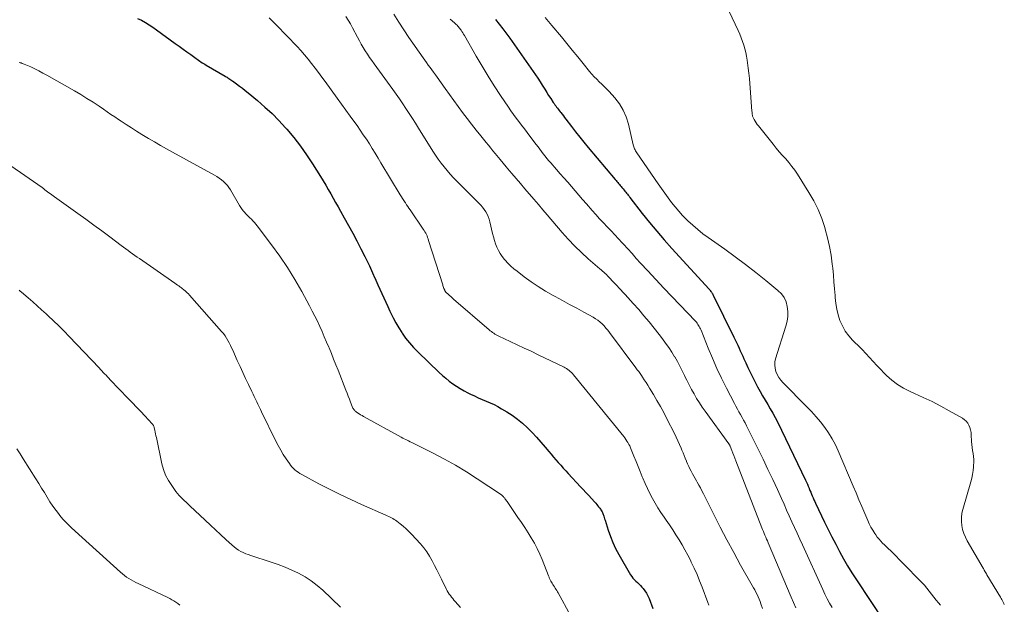
# Model space of a CAD drawing. Units: feet. Extents: x 1965000 to 1970000, y 515000 to 520000.
# Drawn here: x 1967666 to 1967839, y 515978 to 516080 of the extents above; entities that cross this region are included whole.
import ezdxf

# ---------------------------------------------------------------- set-up
doc = ezdxf.new("R2010")
doc.units = ezdxf.units.FT
doc.header["$LTSCALE"] = 100
doc.header["$MEASUREMENT"] = 0
doc.layers.add('CONTOUR INDEX', color=32, linetype='Continuous', lineweight=25)
doc.layers.add('CONTOUR INTERMEDIATE', color=40, linetype='Continuous', lineweight=15)

msp = doc.modelspace()

# ---------------------------------------------------------------- linework, layer by layer
at = {"layer": 'CONTOUR INDEX', "flags": 128}
for points, elevation in [([(1967686.59, 516080.69), (1967687.29, 516080.35), (1967687.97, 516079.96), (1967688.64, 516079.55), (1967689.29, 516079.12), (1967689.93, 516078.67), (1967693.21, 516076.29), (1967693.89, 516075.8), (1967694.58, 516075.3), (1967695.26, 516074.81), (1967695.94, 516074.32), (1967696.87, 516073.64), (1967697.09, 516073.49), (1967697.3, 516073.33), (1967697.52, 516073.18), (1967697.74, 516073.03), (1967697.96, 516072.89), (1967698.18, 516072.75), (1967698.4, 516072.61), (1967698.63, 516072.47), (1967702, 516070.51), (1967702.17, 516070.42), (1967702.33, 516070.32), (1967702.49, 516070.22), (1967702.66, 516070.11), (1967702.82, 516070.01), (1967702.98, 516069.9), (1967703.13, 516069.79), (1967703.29, 516069.68), (1967704.01, 516069.16), (1967704.52, 516068.79), (1967705.02, 516068.41), (1967705.52, 516068.01), (1967706.02, 516067.61), (1967707.7, 516066.22), (1967709, 516065.1), (1967710.26, 516063.93), (1967711.47, 516062.7), (1967712.63, 516061.43), (1967712.86, 516061.18), (1967714.07, 516059.73), (1967715.23, 516058.24), (1967716.33, 516056.7), (1967717.37, 516055.12), (1967718.79, 516052.86), (1967719.25, 516052.11), (1967719.7, 516051.36), (1967720.14, 516050.61), (1967720.57, 516049.85), (1967721, 516049.08), (1967721.43, 516048.32), (1967721.86, 516047.56), (1967722.29, 516046.8), (1967722.96, 516045.63), (1967723.72, 516044.28), (1967724.46, 516042.93), (1967725.18, 516041.56), (1967725.89, 516040.18), (1967726.58, 516038.79), (1967726.98, 516037.97), (1967727.37, 516037.16), (1967727.75, 516036.33), (1967728.11, 516035.51), (1967728.16, 516035.4), (1967728.5, 516034.63), (1967728.85, 516033.85), (1967729.2, 516033.08), (1967729.56, 516032.31), (1967729.91, 516031.54), (1967730.27, 516030.77), (1967730.63, 516030), (1967730.99, 516029.22), (1967731.12, 516028.94), (1967731.56, 516028.04), (1967732.03, 516027.15), (1967732.54, 516026.28), (1967733.07, 516025.43), (1967733.15, 516025.32), (1967733.76, 516024.44), (1967734.42, 516023.6), (1967735.13, 516022.8), (1967735.88, 516022.03), (1967739.66, 516018.42), (1967740.23, 516017.9), (1967740.82, 516017.39), (1967741.43, 516016.9), (1967742.06, 516016.43), (1967742.7, 516015.99), (1967743.36, 516015.58), (1967744.04, 516015.19), (1967744.73, 516014.83), (1967745.18, 516014.62), (1967745.86, 516014.29), (1967746.55, 516013.98), (1967747.24, 516013.67), (1967747.94, 516013.38), (1967748.63, 516013.08), (1967749.31, 516012.76), (1967749.98, 516012.41), (1967750.64, 516012.04), (1967751.55, 516011.51), (1967752.52, 516010.89), (1967753.46, 516010.22), (1967754.35, 516009.48), (1967755.2, 516008.7), (1967755.22, 516008.67), (1967756.02, 516007.85), (1967756.8, 516007.02), (1967757.56, 516006.16), (1967758.3, 516005.29), (1967758.94, 516004.52), (1967759.35, 516004.03), (1967759.77, 516003.54), (1967760.19, 516003.05), (1967760.62, 516002.57), (1967761.05, 516002.09), (1967761.49, 516001.61), (1967761.93, 516001.13), (1967762.36, 516000.66), (1967764.54, 515998.32), (1967765.02, 515997.81), (1967765.5, 515997.29), (1967765.97, 515996.77), (1967766.44, 515996.25), (1967767.04, 515995.59), (1967767.21, 515995.4), (1967767.38, 515995.2), (1967767.55, 515995), (1967767.71, 515994.8), (1967767.82, 515994.67), (1967767.92, 515994.53), (1967768.03, 515994.38), (1967768.13, 515994.24), (1967768.23, 515994.09), (1967768.32, 515993.93), (1967768.4, 515993.77), (1967768.47, 515993.61), (1967768.53, 515993.44), (1967768.56, 515993.34), (1967768.64, 515993.12), (1967768.71, 515992.9), (1967768.78, 515992.68), (1967768.85, 515992.45), (1967769.41, 515990.67), (1967769.79, 515989.57), (1967770.22, 515988.49), (1967770.72, 515987.45), (1967771.27, 515986.42), (1967773.35, 515982.85), (1967773.55, 515982.54), (1967773.77, 515982.25), (1967774.02, 515981.97), (1967774.28, 515981.71), (1967774.56, 515981.46), (1967774.82, 515981.21), (1967775.08, 515980.94), (1967775.33, 515980.66), (1967775.54, 515980.43), (1967775.86, 515980.02), (1967776.15, 515979.6), (1967776.4, 515979.14), (1967776.61, 515978.66), (1967777.26, 515976.91)], 900), ([(1967749.58, 516080.47), (1967750.86, 516078.87), (1967752.08, 516077.23), (1967756.22, 516071.37), (1967756.63, 516070.77), (1967757.04, 516070.16), (1967757.43, 516069.54), (1967757.81, 516068.92), (1967757.89, 516068.78), (1967758.23, 516068.22), (1967758.58, 516067.67), (1967758.93, 516067.12), (1967759.29, 516066.58), (1967759.74, 516065.92), (1967759.88, 516065.71), (1967760.03, 516065.5), (1967760.18, 516065.3), (1967760.33, 516065.09), (1967760.49, 516064.89), (1967760.64, 516064.69), (1967760.8, 516064.48), (1967760.95, 516064.28), (1967761.08, 516064.11), (1967761.3, 516063.82), (1967761.52, 516063.53), (1967761.74, 516063.24), (1967761.96, 516062.95), (1967762.95, 516061.66), (1967763.66, 516060.73), (1967764.39, 516059.81), (1967765.13, 516058.9), (1967765.88, 516057.99), (1967770.65, 516052.33), (1967770.79, 516052.15), (1967770.94, 516051.98), (1967771.08, 516051.81), (1967771.23, 516051.63), (1967771.37, 516051.46), (1967771.52, 516051.29), (1967771.67, 516051.11), (1967771.82, 516050.94), (1967772.05, 516050.68), (1967772.2, 516050.5), (1967772.35, 516050.32), (1967772.5, 516050.14), (1967772.65, 516049.95), (1967772.8, 516049.77), (1967772.95, 516049.58), (1967773.09, 516049.4), (1967773.24, 516049.21), (1967775.41, 516046.39), (1967776.66, 516044.81), (1967777.94, 516043.25), (1967779.26, 516041.72), (1967780.6, 516040.22), (1967787.17, 516033.05), (1967787.27, 516032.93), (1967787.37, 516032.81), (1967787.47, 516032.68), (1967787.57, 516032.55), (1967787.66, 516032.42), (1967787.74, 516032.29), (1967787.82, 516032.15), (1967787.89, 516032.01), (1967791.53, 516024.61), (1967791.76, 516024.14), (1967791.99, 516023.66), (1967792.22, 516023.19), (1967792.44, 516022.71), (1967792.66, 516022.24), (1967792.88, 516021.76), (1967793.09, 516021.28), (1967793.3, 516020.79), (1967793.61, 516020.09), (1967793.98, 516019.26), (1967794.37, 516018.44), (1967794.78, 516017.63), (1967795.19, 516016.82), (1967795.71, 516015.86), (1967796.13, 516015.09), (1967796.57, 516014.32), (1967797.02, 516013.56), (1967797.49, 516012.8), (1967797.94, 516012.04), (1967798.38, 516011.28), (1967798.8, 516010.5), (1967799.2, 516009.71), (1967804.15, 515999.48), (1967804.31, 515999.13), (1967804.47, 515998.78), (1967804.62, 515998.42), (1967804.76, 515998.06), (1967804.79, 515997.99), (1967804.91, 515997.67), (1967805.04, 515997.34), (1967805.18, 515997.01), (1967805.32, 515996.69), (1967805.46, 515996.37), (1967805.6, 515996.04), (1967805.75, 515995.72), (1967805.9, 515995.41), (1967807.49, 515992.08), (1967808.13, 515990.78), (1967808.78, 515989.48), (1967809.44, 515988.2), (1967810.12, 515986.92), (1967810.82, 515985.66), (1967811.54, 515984.41), (1967812.3, 515983.18), (1967813.08, 515981.96), (1967817.91, 515974.67)], 880)]:
    msp.add_lwpolyline(points, dxfattribs=dict(at, elevation=elevation))
at = {"layer": 'CONTOUR INTERMEDIATE', "flags": 128}
for points, elevation in [([(1967839.12, 515977.62), (1967839.01, 515977.8), (1967838.91, 515977.99), (1967838.89, 515978.03), (1967838.78, 515978.25), (1967838.66, 515978.46), (1967838.55, 515978.67), (1967838.43, 515978.87), (1967836.05, 515982.85), (1967836.01, 515982.92), (1967835.97, 515982.98), (1967835.93, 515983.04), (1967835.9, 515983.11), (1967835.86, 515983.17), (1967835.82, 515983.24), (1967835.79, 515983.3), (1967835.76, 515983.36), (1967835.72, 515983.43), (1967835.69, 515983.49), (1967835.66, 515983.55), (1967835.62, 515983.61), (1967835.59, 515983.67), (1967835.54, 515983.76), (1967835.49, 515983.84), (1967835.44, 515983.93), (1967835.39, 515984.02), (1967832.59, 515988.79), (1967832.26, 515989.43), (1967831.98, 515990.1), (1967831.78, 515990.79), (1967831.63, 515991.49), (1967831.57, 515992.21), (1967831.57, 515992.93), (1967831.66, 515993.64), (1967831.82, 515994.34), (1967833.22, 515999.2), (1967833.39, 515999.84), (1967833.52, 516000.49), (1967833.62, 516001.15), (1967833.7, 516001.81), (1967833.72, 516002.08), (1967833.74, 516002.6), (1967833.73, 516003.13), (1967833.69, 516003.66), (1967833.61, 516004.18), (1967833.53, 516004.71), (1967833.46, 516005.24), (1967833.41, 516005.76), (1967833.37, 516006.29), (1967833.31, 516007.44), (1967833.27, 516007.88), (1967833.18, 516008.3), (1967833.05, 516008.72), (1967832.89, 516009.12), (1967832.67, 516009.49), (1967832.41, 516009.83), (1967832.09, 516010.11), (1967831.74, 516010.36), (1967829.42, 516011.68), (1967827.92, 516012.5), (1967826.4, 516013.29), (1967824.86, 516014.03), (1967823.31, 516014.74), (1967822.45, 516015.12), (1967821.35, 516015.67), (1967820.3, 516016.3), (1967819.33, 516017.05), (1967818.41, 516017.88), (1967817.99, 516018.3), (1967817.33, 516018.98), (1967816.67, 516019.66), (1967816.03, 516020.35), (1967815.39, 516021.04), (1967814.75, 516021.74), (1967814.11, 516022.43), (1967813.44, 516023.1), (1967812.77, 516023.76), (1967812.42, 516024.1), (1967811.73, 516024.87), (1967811.12, 516025.69), (1967810.62, 516026.59), (1967810.2, 516027.54), (1967809.89, 516028.54), (1967809.63, 516029.55), (1967809.46, 516030.57), (1967809.35, 516031.61), (1967809.33, 516031.92), (1967809.24, 516033.12), (1967809.14, 516034.33), (1967809.03, 516035.53), (1967808.92, 516036.73), (1967808.84, 516037.46), (1967808.64, 516039.02), (1967808.38, 516040.56), (1967808.03, 516042.09), (1967807.62, 516043.6), (1967807.54, 516043.88), (1967806.98, 516045.49), (1967806.34, 516047.07), (1967805.58, 516048.59), (1967804.73, 516050.07), (1967802.72, 516053.26), (1967802.24, 516053.97), (1967801.75, 516054.66), (1967801.21, 516055.32), (1967800.65, 516055.96), (1967800.07, 516056.59), (1967799.51, 516057.23), (1967798.96, 516057.89), (1967798.42, 516058.55), (1967795.83, 516061.78), (1967795.63, 516062.05), (1967795.44, 516062.32), (1967795.27, 516062.61), (1967795.11, 516062.9), (1967794.94, 516063.24), (1967794.88, 516063.37), (1967794.83, 516063.5), (1967794.8, 516063.64), (1967794.77, 516063.78), (1967794.75, 516063.92), (1967794.73, 516064.06), (1967794.72, 516064.2), (1967794.7, 516064.35), (1967794.35, 516069.21), (1967794.27, 516070.13), (1967794.18, 516071.05), (1967794.06, 516071.96), (1967793.94, 516072.87), (1967793.87, 516073.35), (1967793.75, 516074.02), (1967793.62, 516074.69), (1967793.45, 516075.34), (1967793.27, 516076), (1967793.05, 516076.64), (1967792.82, 516077.28), (1967792.57, 516077.91), (1967792.29, 516078.53), (1967789.59, 516084.3)], 876), ([(1967723.26, 516081.04), (1967723.67, 516080.39), (1967724.05, 516079.72), (1967724.41, 516079.05), (1967725.28, 516077.36), (1967725.61, 516076.75), (1967725.94, 516076.15), (1967726.29, 516075.56), (1967726.65, 516074.97), (1967727.03, 516074.39), (1967727.41, 516073.82), (1967727.8, 516073.25), (1967728.2, 516072.69), (1967731.49, 516068.17), (1967732.08, 516067.34), (1967732.67, 516066.51), (1967733.25, 516065.66), (1967733.82, 516064.81), (1967734.39, 516063.96), (1967734.94, 516063.1), (1967735.49, 516062.24), (1967736.04, 516061.37), (1967738.56, 516057.33), (1967739.02, 516056.62), (1967739.49, 516055.92), (1967740, 516055.24), (1967740.52, 516054.57), (1967741.06, 516053.92), (1967741.61, 516053.28), (1967742.19, 516052.66), (1967742.78, 516052.05), (1967746.66, 516048.19), (1967746.99, 516047.84), (1967747.3, 516047.47), (1967747.58, 516047.09), (1967747.85, 516046.69), (1967748.08, 516046.27), (1967748.29, 516045.84), (1967748.45, 516045.39), (1967748.58, 516044.93), (1967749.05, 516042.87), (1967749.21, 516042.25), (1967749.39, 516041.64), (1967749.6, 516041.04), (1967749.83, 516040.44), (1967750.1, 516039.86), (1967750.41, 516039.31), (1967750.77, 516038.79), (1967751.16, 516038.29), (1967751.27, 516038.17), (1967751.76, 516037.64), (1967752.28, 516037.13), (1967752.82, 516036.66), (1967753.38, 516036.2), (1967754.64, 516035.25), (1967755.86, 516034.36), (1967757.11, 516033.51), (1967758.4, 516032.72), (1967759.71, 516031.97), (1967760.1, 516031.76), (1967761.36, 516031.08), (1967762.61, 516030.39), (1967763.87, 516029.7), (1967765.12, 516029.02), (1967766.76, 516028.11), (1967767.18, 516027.86), (1967767.59, 516027.59), (1967767.97, 516027.28), (1967768.33, 516026.95), (1967768.68, 516026.6), (1967769.01, 516026.23), (1967769.32, 516025.86), (1967769.63, 516025.47), (1967774.29, 516019.22), (1967774.53, 516018.89), (1967774.77, 516018.56), (1967775.01, 516018.23), (1967775.24, 516017.9), (1967775.44, 516017.61), (1967775.76, 516017.13), (1967776.08, 516016.65), (1967776.39, 516016.16), (1967776.7, 516015.66), (1967777.36, 516014.56), (1967777.98, 516013.5), (1967778.59, 516012.43), (1967779.17, 516011.35), (1967779.73, 516010.27), (1967781.05, 516007.66), (1967781.36, 516007.03), (1967781.66, 516006.39), (1967781.95, 516005.75), (1967782.23, 516005.1), (1967782.38, 516004.75), (1967782.58, 516004.27), (1967782.77, 516003.8), (1967782.97, 516003.32), (1967783.16, 516002.84), (1967783.18, 516002.78), (1967783.37, 516002.34), (1967783.57, 516001.89), (1967783.78, 516001.46), (1967784, 516001.03), (1967784.23, 516000.61), (1967784.47, 516000.18), (1967784.7, 515999.76), (1967784.94, 515999.34), (1967785.05, 515999.14), (1967785.34, 515998.62), (1967785.63, 515998.1), (1967785.91, 515997.57), (1967786.18, 515997.04), (1967787.97, 515993.44), (1967789.12, 515991.19), (1967790.28, 515988.96), (1967791.49, 515986.75), (1967792.72, 515984.55), (1967794.77, 515980.95), (1967794.98, 515980.56), (1967795.2, 515980.16), (1967795.4, 515979.76), (1967795.6, 515979.36), (1967795.79, 515978.96), (1967795.97, 515978.55), (1967796.13, 515978.13), (1967796.28, 515977.71), (1967796.56, 515976.89)], 892), ([(1967731.69, 516081.43), (1967732.54, 516080.05), (1967733.42, 516078.69), (1967734.33, 516077.35), (1967736.83, 516073.76), (1967737.13, 516073.33), (1967737.44, 516072.9), (1967737.75, 516072.48), (1967738.06, 516072.05), (1967738.37, 516071.63), (1967738.68, 516071.21), (1967738.99, 516070.78), (1967739.3, 516070.35), (1967740.7, 516068.36), (1967741.46, 516067.3), (1967742.22, 516066.24), (1967742.99, 516065.19), (1967743.77, 516064.14), (1967744.56, 516063.1), (1967745.35, 516062.07), (1967746.16, 516061.05), (1967746.98, 516060.03), (1967747.95, 516058.85), (1967748.34, 516058.37), (1967748.73, 516057.89), (1967749.12, 516057.41), (1967749.51, 516056.93), (1967749.82, 516056.55), (1967750.37, 516055.88), (1967750.92, 516055.21), (1967751.48, 516054.55), (1967752.04, 516053.89), (1967752.45, 516053.41), (1967753.22, 516052.52), (1967753.99, 516051.63), (1967754.75, 516050.73), (1967755.52, 516049.83), (1967755.56, 516049.79), (1967756.34, 516048.87), (1967757.13, 516047.95), (1967757.91, 516047.03), (1967758.69, 516046.11), (1967761.28, 516043.05), (1967762.38, 516041.83), (1967763.51, 516040.63), (1967764.69, 516039.5), (1967765.91, 516038.4), (1967767.95, 516036.65), (1967768.18, 516036.45), (1967768.41, 516036.25), (1967768.64, 516036.04), (1967768.86, 516035.83), (1967769.09, 516035.62), (1967769.3, 516035.41), (1967769.52, 516035.19), (1967769.73, 516034.96), (1967770.11, 516034.55), (1967770.51, 516034.12), (1967770.91, 516033.69), (1967771.31, 516033.26), (1967771.72, 516032.84), (1967771.89, 516032.66), (1967772.38, 516032.14), (1967772.87, 516031.62), (1967773.35, 516031.09), (1967773.82, 516030.55), (1967774.77, 516029.47), (1967775.7, 516028.39), (1967776.61, 516027.3), (1967777.5, 516026.19), (1967778.38, 516025.08), (1967778.95, 516024.33), (1967779.52, 516023.57), (1967780.07, 516022.79), (1967780.59, 516022), (1967781.09, 516021.19), (1967781.12, 516021.14), (1967781.58, 516020.34), (1967782.03, 516019.53), (1967782.45, 516018.71), (1967782.85, 516017.88), (1967782.86, 516017.84), (1967783.25, 516017.03), (1967783.66, 516016.22), (1967784.08, 516015.42), (1967784.51, 516014.63), (1967784.97, 516013.85), (1967785.45, 516013.09), (1967785.95, 516012.33), (1967786.47, 516011.6), (1967790.64, 516005.85), (1967790.67, 516005.8), (1967790.7, 516005.76), (1967790.73, 516005.71), (1967790.76, 516005.67), (1967790.79, 516005.62), (1967790.81, 516005.57), (1967790.83, 516005.52), (1967790.86, 516005.46), (1967791.17, 516004.67), (1967791.35, 516004.23), (1967791.53, 516003.78), (1967791.7, 516003.33), (1967791.88, 516002.88), (1967796.46, 515991.1), (1967796.59, 515990.77), (1967796.73, 515990.44), (1967796.86, 515990.11), (1967797, 515989.78), (1967797.14, 515989.45), (1967797.28, 515989.12), (1967797.42, 515988.8), (1967797.56, 515988.47), (1967801.59, 515978.92), (1967802, 515977.96), (1967802.42, 515977)], 888), ([(1967709.76, 516080.81), (1967710.41, 516080.16), (1967711.06, 516079.5), (1967714.65, 516075.73), (1967715.32, 516075.01), (1967715.97, 516074.27), (1967716.6, 516073.5), (1967717.21, 516072.73), (1967717.81, 516071.94), (1967718.4, 516071.15), (1967718.99, 516070.35), (1967719.58, 516069.56), (1967721.68, 516066.68), (1967722.46, 516065.61), (1967723.24, 516064.54), (1967724.02, 516063.47), (1967724.79, 516062.4), (1967725.2, 516061.82), (1967725.76, 516061.03), (1967726.31, 516060.23), (1967726.85, 516059.42), (1967727.37, 516058.61), (1967727.88, 516057.78), (1967728.39, 516056.96), (1967728.9, 516056.13), (1967729.4, 516055.3), (1967732.79, 516049.67), (1967733.01, 516049.32), (1967733.22, 516048.98), (1967733.44, 516048.64), (1967733.67, 516048.3), (1967733.72, 516048.23), (1967733.92, 516047.92), (1967734.13, 516047.62), (1967734.34, 516047.32), (1967734.54, 516047.02), (1967736.87, 516043.63), (1967737.02, 516043.4), (1967737.16, 516043.16), (1967737.29, 516042.92), (1967737.41, 516042.67), (1967737.52, 516042.42), (1967737.63, 516042.16), (1967737.72, 516041.9), (1967737.81, 516041.64), (1967740.28, 516033.85), (1967740.33, 516033.68), (1967740.39, 516033.52), (1967740.45, 516033.35), (1967740.51, 516033.18), (1967740.58, 516032.99), (1967740.6, 516032.92), (1967740.64, 516032.86), (1967740.67, 516032.79), (1967740.71, 516032.73), (1967740.75, 516032.67), (1967740.8, 516032.61), (1967740.85, 516032.56), (1967740.9, 516032.5), (1967741.26, 516032.17), (1967741.5, 516031.96), (1967741.73, 516031.75), (1967741.97, 516031.54), (1967742.21, 516031.33), (1967748.45, 516025.91), (1967748.65, 516025.75), (1967748.85, 516025.59), (1967749.05, 516025.44), (1967749.26, 516025.3), (1967749.47, 516025.17), (1967749.69, 516025.04), (1967749.91, 516024.92), (1967750.14, 516024.81), (1967752.16, 516023.87), (1967753.4, 516023.3), (1967754.64, 516022.71), (1967755.87, 516022.13), (1967757.1, 516021.53), (1967761.63, 516019.35), (1967761.86, 516019.22), (1967762.09, 516019.09), (1967762.31, 516018.94), (1967762.53, 516018.77), (1967762.73, 516018.6), (1967762.93, 516018.42), (1967763.11, 516018.22), (1967763.28, 516018.02), (1967772.13, 516007.16), (1967772.34, 516006.9), (1967772.53, 516006.63), (1967772.71, 516006.35), (1967772.88, 516006.07), (1967773.04, 516005.77), (1967773.19, 516005.48), (1967773.33, 516005.18), (1967773.46, 516004.87), (1967773.94, 516003.68), (1967774.3, 516002.78), (1967774.67, 516001.87), (1967775.04, 516000.97), (1967775.41, 516000.07), (1967775.51, 515999.81), (1967775.9, 515998.91), (1967776.3, 515998.02), (1967776.73, 515997.14), (1967777.18, 515996.27), (1967777.66, 515995.42), (1967778.16, 515994.58), (1967778.69, 515993.76), (1967779.24, 515992.95), (1967779.59, 515992.45), (1967780.18, 515991.6), (1967780.76, 515990.74), (1967781.32, 515989.88), (1967781.87, 515989), (1967782.4, 515988.11), (1967782.91, 515987.21), (1967783.4, 515986.3), (1967783.87, 515985.38), (1967784.03, 515985.07), (1967784.55, 515983.98), (1967785.04, 515982.87), (1967785.5, 515981.76), (1967785.94, 515980.63), (1967786.92, 515977.97), (1967787.09, 515977.49)], 896), ([(1967741.6, 516080.56), (1967741.96, 516080.25), (1967742.39, 516079.87), (1967742.53, 516079.74), (1967742.66, 516079.61), (1967742.8, 516079.47), (1967742.93, 516079.34), (1967743.06, 516079.2), (1967743.18, 516079.05), (1967743.3, 516078.9), (1967743.41, 516078.75), (1967743.51, 516078.6), (1967743.66, 516078.37), (1967743.81, 516078.13), (1967743.96, 516077.89), (1967744.1, 516077.65), (1967746.19, 516074.02), (1967747.21, 516072.27), (1967748.26, 516070.54), (1967749.35, 516068.84), (1967750.46, 516067.14), (1967751.84, 516065.1), (1967752.29, 516064.45), (1967752.74, 516063.8), (1967753.21, 516063.16), (1967753.69, 516062.53), (1967754.17, 516061.9), (1967754.65, 516061.27), (1967755.13, 516060.64), (1967755.61, 516060), (1967756.75, 516058.49), (1967757.06, 516058.08), (1967757.37, 516057.67), (1967757.68, 516057.26), (1967757.99, 516056.85), (1967758.31, 516056.45), (1967758.63, 516056.05), (1967758.96, 516055.66), (1967759.29, 516055.27), (1967760.29, 516054.12), (1967760.96, 516053.37), (1967761.62, 516052.62), (1967762.28, 516051.86), (1967762.94, 516051.11), (1967763.6, 516050.36), (1967764.26, 516049.6), (1967764.91, 516048.84), (1967765.57, 516048.09), (1967766.61, 516046.9), (1967767.25, 516046.17), (1967767.9, 516045.45), (1967768.57, 516044.74), (1967769.24, 516044.03), (1967769.91, 516043.33), (1967770.57, 516042.62), (1967771.23, 516041.91), (1967771.89, 516041.19), (1967772.09, 516040.97), (1967772.84, 516040.14), (1967773.6, 516039.31), (1967774.35, 516038.48), (1967775.11, 516037.65), (1967776.37, 516036.28), (1967777.77, 516034.77), (1967779.17, 516033.26), (1967780.58, 516031.77), (1967782, 516030.28), (1967784.76, 516027.41), (1967784.92, 516027.24), (1967785.06, 516027.06), (1967785.2, 516026.87), (1967785.32, 516026.68), (1967785.44, 516026.48), (1967785.55, 516026.27), (1967785.65, 516026.06), (1967785.74, 516025.85), (1967787, 516022.69), (1967787.75, 516020.9), (1967788.53, 516019.13), (1967789.36, 516017.39), (1967790.23, 516015.66), (1967791.63, 516012.96), (1967791.89, 516012.47), (1967792.15, 516011.98), (1967792.42, 516011.49), (1967792.69, 516011), (1967792.96, 516010.51), (1967793.23, 516010.02), (1967793.49, 516009.53), (1967793.74, 516009.03), (1967795.81, 516004.91), (1967796.68, 516003.14), (1967797.53, 516001.37), (1967798.37, 515999.59), (1967799.19, 515997.8), (1967799.89, 515996.25), (1967800.35, 515995.23), (1967800.81, 515994.21), (1967801.27, 515993.19), (1967801.73, 515992.16), (1967802.19, 515991.14), (1967802.65, 515990.12), (1967803.11, 515989.1), (1967803.58, 515988.08), (1967807.17, 515980.23), (1967807.56, 515979.42), (1967807.96, 515978.62), (1967808.38, 515977.83), (1967808.82, 515977.05)], 884), ([(1967758.32, 516080.87), (1967759.51, 516079.43), (1967761.16, 516077.42), (1967762.12, 516076.25), (1967763.08, 516075.08), (1967764.04, 516073.91), (1967765, 516072.74), (1967766.13, 516071.35), (1967766.53, 516070.88), (1967766.95, 516070.42), (1967767.38, 516069.98), (1967767.83, 516069.55), (1967768.28, 516069.13), (1967768.72, 516068.69), (1967769.15, 516068.25), (1967769.57, 516067.8), (1967770.56, 516066.72), (1967771.37, 516065.67), (1967772.06, 516064.56), (1967772.58, 516063.35), (1967772.97, 516062.09), (1967773.79, 516058.46), (1967773.84, 516058.27), (1967773.9, 516058.08), (1967773.97, 516057.9), (1967774.05, 516057.72), (1967774.14, 516057.55), (1967774.24, 516057.38), (1967774.34, 516057.21), (1967774.45, 516057.05), (1967778.2, 516051.6), (1967778.78, 516050.78), (1967779.36, 516049.95), (1967779.95, 516049.14), (1967780.55, 516048.33), (1967781.17, 516047.54), (1967781.81, 516046.77), (1967782.49, 516046.03), (1967783.2, 516045.31), (1967783.43, 516045.09), (1967784.28, 516044.3), (1967785.16, 516043.54), (1967786.07, 516042.82), (1967787, 516042.13), (1967789.92, 516040.08), (1967791.76, 516038.76), (1967793.58, 516037.41), (1967795.37, 516036.02), (1967797.14, 516034.6), (1967799.29, 516032.84), (1967799.88, 516032.24), (1967800.37, 516031.57), (1967800.7, 516030.81), (1967800.93, 516029.99), (1967801, 516029.13), (1967801, 516028.27), (1967800.88, 516027.43), (1967800.68, 516026.58), (1967798.87, 516020.83), (1967798.75, 516020.26), (1967798.71, 516019.7), (1967798.78, 516019.14), (1967798.92, 516018.58), (1967799.16, 516018.04), (1967799.44, 516017.53), (1967799.78, 516017.06), (1967800.17, 516016.62), (1967804.39, 516012.39), (1967805.21, 516011.52), (1967806.02, 516010.63), (1967806.78, 516009.71), (1967807.52, 516008.76), (1967808.2, 516007.78), (1967808.83, 516006.76), (1967809.39, 516005.71), (1967809.89, 516004.62), (1967812.51, 515998.44), (1967813.02, 515997.23), (1967813.53, 515996.02), (1967814.04, 515994.81), (1967814.56, 515993.59), (1967815.08, 515992.35), (1967815.35, 515991.77), (1967815.64, 515991.2), (1967815.96, 515990.65), (1967816.31, 515990.11), (1967816.5, 515989.83), (1967816.77, 515989.45), (1967817.07, 515989.08), (1967817.38, 515988.74), (1967817.71, 515988.4), (1967818.05, 515988.07), (1967818.39, 515987.75), (1967818.73, 515987.41), (1967819.07, 515987.08), (1967824.15, 515981.97), (1967824.61, 515981.49), (1967825.06, 515981), (1967825.48, 515980.48), (1967825.89, 515979.96), (1967826.29, 515979.43), (1967826.7, 515978.9), (1967827.12, 515978.39), (1967827.55, 515977.87), (1967827.87, 515977.5)], 876), ([(1967665.76, 516072.92), (1967665.94, 516072.88), (1967666.12, 516072.84), (1967666.29, 516072.78), (1967666.46, 516072.72), (1967666.63, 516072.65), (1967667.77, 516072.14), (1967668.49, 516071.81), (1967669.21, 516071.45), (1967669.93, 516071.08), (1967670.63, 516070.69), (1967675.49, 516067.92), (1967676.59, 516067.28), (1967677.67, 516066.62), (1967678.74, 516065.93), (1967679.8, 516065.23), (1967680.57, 516064.7), (1967681.24, 516064.25), (1967681.9, 516063.8), (1967682.57, 516063.35), (1967683.24, 516062.9), (1967683.69, 516062.6), (1967684.59, 516062.01), (1967685.5, 516061.42), (1967686.41, 516060.85), (1967687.33, 516060.29), (1967688.53, 516059.58), (1967689.57, 516058.96), (1967690.62, 516058.35), (1967691.68, 516057.75), (1967692.74, 516057.16), (1967700.14, 516053.1), (1967700.55, 516052.85), (1967700.96, 516052.59), (1967701.34, 516052.31), (1967701.71, 516052), (1967702.06, 516051.67), (1967702.38, 516051.32), (1967702.66, 516050.94), (1967702.93, 516050.54), (1967704.54, 516047.78), (1967704.75, 516047.44), (1967704.98, 516047.1), (1967705.24, 516046.78), (1967705.5, 516046.47), (1967705.54, 516046.43), (1967705.8, 516046.15), (1967706.07, 516045.88), (1967706.34, 516045.61), (1967706.61, 516045.35), (1967706.88, 516045.08), (1967707.15, 516044.81), (1967707.39, 516044.52), (1967707.63, 516044.22), (1967710.17, 516040.86), (1967711.61, 516038.87), (1967712.98, 516036.85), (1967714.26, 516034.77), (1967715.48, 516032.65), (1967716.86, 516030.11), (1967717.33, 516029.22), (1967717.79, 516028.33), (1967718.22, 516027.43), (1967718.64, 516026.52), (1967719.05, 516025.6), (1967719.45, 516024.68), (1967719.85, 516023.76), (1967720.24, 516022.84), (1967720.28, 516022.73), (1967720.69, 516021.74), (1967721.09, 516020.76), (1967721.49, 516019.78), (1967721.88, 516018.79), (1967723.24, 516015.29), (1967723.45, 516014.76), (1967723.65, 516014.24), (1967723.86, 516013.71), (1967724.06, 516013.18), (1967724.36, 516012.4), (1967724.42, 516012.27), (1967724.48, 516012.14), (1967724.56, 516012.01), (1967724.64, 516011.89), (1967724.73, 516011.78), (1967724.82, 516011.67), (1967724.93, 516011.58), (1967725.05, 516011.49), (1967725.31, 516011.31), (1967725.57, 516011.14), (1967725.82, 516010.97), (1967726.09, 516010.82), (1967726.35, 516010.67), (1967732.99, 516007.02), (1967733.25, 516006.88), (1967733.51, 516006.75), (1967733.77, 516006.62), (1967734.03, 516006.49), (1967734.29, 516006.36), (1967734.56, 516006.23), (1967734.82, 516006.1), (1967735.08, 516005.97), (1967738.58, 516004.23), (1967740.57, 516003.19), (1967742.53, 516002.1), (1967744.45, 516000.94), (1967746.34, 515999.73), (1967750.44, 515997), (1967750.54, 515996.94), (1967750.63, 515996.87), (1967750.72, 515996.79), (1967750.81, 515996.71), (1967750.89, 515996.63), (1967750.98, 515996.54), (1967751.05, 515996.45), (1967751.13, 515996.36), (1967751.19, 515996.28), (1967751.29, 515996.14), (1967751.4, 515996), (1967751.5, 515995.86), (1967751.6, 515995.72), (1967753.53, 515992.92), (1967754.13, 515992.03), (1967754.72, 515991.13), (1967755.3, 515990.23), (1967755.87, 515989.32), (1967756.41, 515988.39), (1967756.92, 515987.45), (1967757.37, 515986.48), (1967757.79, 515985.49), (1967758.9, 515982.65), (1967758.95, 515982.54), (1967758.99, 515982.42), (1967759.04, 515982.3), (1967759.08, 515982.18), (1967759.13, 515982.07), (1967759.18, 515981.95), (1967759.24, 515981.84), (1967759.3, 515981.73), (1967759.53, 515981.35), (1967759.67, 515981.14), (1967759.8, 515980.92), (1967759.94, 515980.71), (1967760.08, 515980.5), (1967760.22, 515980.29), (1967760.36, 515980.07), (1967760.48, 515979.85), (1967760.61, 515979.63), (1967762.76, 515975.64)], 904), ([(1967661.92, 516056.35), (1967669.04, 516051.48), (1967669.29, 516051.31), (1967669.54, 516051.13), (1967669.79, 516050.94), (1967670.03, 516050.75), (1967670.27, 516050.56), (1967670.51, 516050.37), (1967670.75, 516050.19), (1967670.99, 516050.01), (1967671.23, 516049.83), (1967671.47, 516049.65), (1967671.72, 516049.47), (1967671.96, 516049.3), (1967676.07, 516046.38), (1967677.48, 516045.36), (1967678.89, 516044.34), (1967680.3, 516043.3), (1967681.7, 516042.26), (1967683.69, 516040.77), (1967684.09, 516040.47), (1967684.49, 516040.17), (1967684.9, 516039.88), (1967685.3, 516039.58), (1967685.71, 516039.29), (1967686.11, 516039), (1967686.52, 516038.71), (1967686.93, 516038.43), (1967693.16, 516034.1), (1967693.38, 516033.94), (1967693.6, 516033.79), (1967693.82, 516033.63), (1967694.04, 516033.47), (1967694.11, 516033.42), (1967694.29, 516033.29), (1967694.46, 516033.15), (1967694.64, 516033.01), (1967694.81, 516032.87), (1967694.9, 516032.8), (1967695.11, 516032.61), (1967695.32, 516032.42), (1967695.52, 516032.22), (1967695.71, 516032.01), (1967701.38, 516025.62), (1967701.69, 516025.25), (1967701.98, 516024.87), (1967702.24, 516024.46), (1967702.48, 516024.04), (1967702.7, 516023.61), (1967702.92, 516023.18), (1967703.13, 516022.75), (1967703.33, 516022.31), (1967704.13, 516020.54), (1967704.61, 516019.47), (1967705.1, 516018.4), (1967705.6, 516017.34), (1967706.11, 516016.28), (1967706.7, 516015.06), (1967706.92, 516014.61), (1967707.13, 516014.16), (1967707.34, 516013.71), (1967707.55, 516013.26), (1967707.77, 516012.81), (1967707.98, 516012.37), (1967708.19, 516011.92), (1967708.41, 516011.47), (1967710.93, 516006.33), (1967711.34, 516005.54), (1967711.77, 516004.76), (1967712.23, 516004), (1967712.71, 516003.25), (1967713.3, 516002.38), (1967713.52, 516002.08), (1967713.75, 516001.8), (1967714, 516001.54), (1967714.27, 516001.29), (1967714.55, 516001.07), (1967714.85, 516000.85), (1967715.16, 516000.66), (1967715.47, 516000.47), (1967718.5, 515998.85), (1967720.35, 515997.89), (1967722.22, 515996.95), (1967724.1, 515996.06), (1967726, 515995.2), (1967730.28, 515993.32), (1967730.53, 515993.21), (1967730.78, 515993.09), (1967731.03, 515992.97), (1967731.28, 515992.85), (1967731.52, 515992.71), (1967731.75, 515992.57), (1967731.98, 515992.42), (1967732.2, 515992.26), (1967732.82, 515991.79), (1967733.34, 515991.37), (1967733.84, 515990.94), (1967734.32, 515990.47), (1967734.78, 515990), (1967736.35, 515988.27), (1967736.94, 515987.57), (1967737.48, 515986.85), (1967737.96, 515986.09), (1967738.41, 515985.3), (1967738.82, 515984.49), (1967739.24, 515983.68), (1967739.64, 515982.86), (1967740.05, 515982.05), (1967740.93, 515980.27), (1967741.09, 515979.98), (1967741.25, 515979.7), (1967741.43, 515979.42), (1967741.63, 515979.16), (1967741.83, 515978.9), (1967742.04, 515978.64), (1967742.25, 515978.39), (1967742.47, 515978.14), (1967743.43, 515977.1)], 908), ([(1967665.74, 516032.9), (1967665.94, 516032.73), (1967666.14, 516032.56), (1967667.33, 516031.53), (1967668.13, 516030.84), (1967668.92, 516030.15), (1967669.7, 516029.45), (1967670.48, 516028.74), (1967670.85, 516028.4), (1967671.8, 516027.51), (1967672.74, 516026.6), (1967673.66, 516025.68), (1967674.57, 516024.74), (1967679.81, 516019.21), (1967680.06, 516018.95), (1967680.3, 516018.69), (1967680.55, 516018.43), (1967680.79, 516018.17), (1967681.04, 516017.91), (1967681.28, 516017.65), (1967681.53, 516017.39), (1967681.78, 516017.13), (1967684.95, 516013.85), (1967685.68, 516013.09), (1967686.41, 516012.33), (1967687.13, 516011.56), (1967687.85, 516010.79), (1967689.15, 516009.4), (1967689.22, 516009.33), (1967689.28, 516009.25), (1967689.34, 516009.16), (1967689.39, 516009.07), (1967689.43, 516008.98), (1967689.47, 516008.89), (1967689.5, 516008.79), (1967689.53, 516008.69), (1967689.62, 516008.25), (1967689.69, 516007.93), (1967689.75, 516007.6), (1967689.82, 516007.28), (1967689.89, 516006.96), (1967690.87, 516002.36), (1967691.15, 516001.33), (1967691.52, 516000.34), (1967692.01, 515999.41), (1967692.59, 515998.51), (1967693.34, 515997.48), (1967693.61, 515997.13), (1967693.89, 515996.8), (1967694.18, 515996.48), (1967694.49, 515996.18), (1967694.81, 515995.88), (1967695.13, 515995.58), (1967695.44, 515995.28), (1967695.76, 515994.98), (1967698.49, 515992.41), (1967699.39, 515991.57), (1967700.29, 515990.72), (1967701.19, 515989.89), (1967702.1, 515989.05), (1967703.22, 515988.03), (1967703.58, 515987.72), (1967703.96, 515987.44), (1967704.36, 515987.18), (1967704.77, 515986.95), (1967705.19, 515986.74), (1967705.62, 515986.54), (1967706.06, 515986.37), (1967706.51, 515986.22), (1967710.08, 515985.07), (1967711.32, 515984.64), (1967712.54, 515984.17), (1967713.74, 515983.65), (1967714.92, 515983.09), (1967716.05, 515982.45), (1967717.15, 515981.75), (1967718.18, 515980.96), (1967719.17, 515980.11), (1967722.32, 515977.16)], 912), ([(1967665.33, 516004.98), (1967665.9, 516004.11), (1967666.46, 516003.24), (1967668.7, 515999.69), (1967669.2, 515998.89), (1967669.7, 515998.09), (1967670.19, 515997.28), (1967670.67, 515996.47), (1967671.17, 515995.67), (1967671.69, 515994.89), (1967672.24, 515994.13), (1967672.82, 515993.38), (1967672.87, 515993.32), (1967673.51, 515992.57), (1967674.17, 515991.85), (1967674.87, 515991.15), (1967675.58, 515990.48), (1967683.58, 515983.27), (1967683.93, 515982.97), (1967684.29, 515982.68), (1967684.66, 515982.41), (1967685.05, 515982.16), (1967685.44, 515981.92), (1967685.84, 515981.69), (1967686.25, 515981.47), (1967686.66, 515981.27), (1967691.89, 515978.82), (1967692.27, 515978.64), (1967692.63, 515978.44), (1967692.99, 515978.23), (1967693.34, 515978.01), (1967693.68, 515977.77), (1967694.01, 515977.51)], 916)]:
    msp.add_lwpolyline(points, dxfattribs=dict(at, elevation=elevation))

doc.saveas('drawing.dxf')
